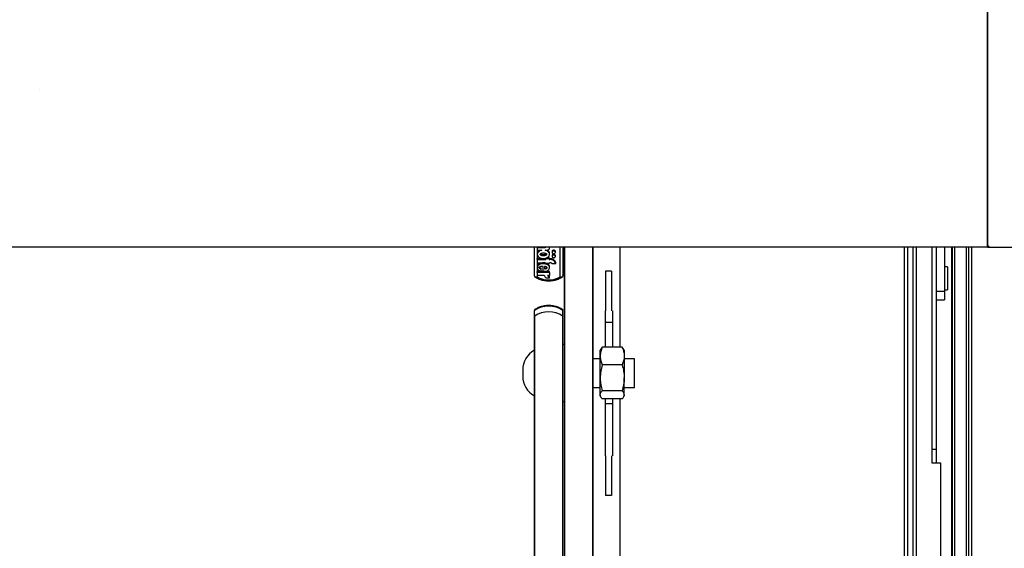
# Model space of a CAD drawing. Units: millimetres. Extents: x 5 to 415, y 5 to 293.
# Drawn here: x 49 to 63, y 136 to 143 of the extents above; entities that cross this region are included whole.
import ezdxf

# ---------------------------------------------------------------- set-up
doc = ezdxf.new("R2010")
doc.units = ezdxf.units.MM

msp = doc.modelspace()

# ---------------------------------------------------------------- linework, layer by layer
at = {"color": 7, "linetype": 'Continuous', "lineweight": 25}
for p, q in [((62.83503, 139.89734), (62.83503, 149.89734)), ((62.83503, 149.89734), (62.83503, 139.92563)), ((62.83503, 139.89734), (36.31503, 139.89734)), ((56.49903, 139.49628), (56.49903, 139.89734)), ((56.53982, 139.89398), (56.53982, 139.89734)), ((56.53982, 139.89398), (56.53982, 139.85346)), ((56.53982, 139.89398), (56.63942, 139.89398)), ((56.7113, 139.88723), (56.7113, 139.89734)), ((56.89903, 139.89734), (56.89903, 139.49628)), ((56.91903, 130.07909), (56.91903, 139.89734)), ((57.31903, 130.07909), (57.31903, 139.89734)), ((57.69503, 139.89734), (57.69503, 138.49912)), ((61.67503, 130.5449), (61.67503, 139.89734)), ((61.83503, 139.89734), (61.83503, 130.5449)), ((62.05503, 139.89734), (62.05503, 136.88396)), ((62.11503, 139.89734), (62.11503, 139.4981)), ((62.23503, 139.89734), (62.23503, 139.27828)), ((62.33503, 89.27242), (62.33503, 139.89734)), ((62.33503, 139.89734), (62.33503, 89.23416)), ((62.37503, 139.89734), (62.37503, 89.22364)), ((62.53503, 139.89734), (62.53503, 88.81753)), ((62.61503, 88.81753), (62.61503, 139.89734)), ((62.83503, 139.92563), (62.86331, 139.89734)), ((62.83503, 139.89734), (62.86331, 139.89734)), ((62.86331, 139.89734), (63.27503, 139.89734)), ((56.53982, 139.85346), (56.60351, 139.85346)), ((56.53982, 139.81159), (56.53982, 139.79507)), ((56.53982, 139.73699), (56.66089, 139.73699)), ((56.53982, 139.72377), (56.53982, 139.73699)), ((56.64761, 139.85346), (56.66629, 139.85346)), ((56.66089, 139.73593), (56.66089, 139.74389)), ((56.66089, 139.73593), (56.66089, 139.72377)), ((56.70409, 139.73593), (56.66089, 139.73593)), ((56.70409, 139.74915), (56.67373, 139.74915)), ((56.70409, 139.73593), (56.70409, 139.74915)), ((56.70409, 139.73699), (56.71489, 139.73699)), ((56.70409, 139.73593), (56.70409, 139.72377)), ((56.71129, 139.79507), (56.71129, 139.81159)), ((56.71489, 139.72377), (56.71489, 139.73699)), ((56.74549, 139.83966), (56.74549, 139.82644)), ((56.74549, 139.78022), (56.74549, 139.767)), ((56.79229, 139.82644), (56.79229, 139.83966)), ((56.79229, 139.767), (56.79229, 139.78022)), ((56.53982, 139.72377), (56.53982, 139.68054)), ((56.53982, 139.72377), (56.66089, 139.72377)), ((56.53982, 139.68054), (56.66089, 139.68054)), ((56.53982, 139.62516), (56.53982, 139.60864)), ((56.59494, 139.59326), (56.59494, 139.60647)), ((56.59494, 139.55865), (56.59494, 139.59326)), ((56.62144, 139.55497), (56.62144, 139.62924)), ((56.6387, 139.62832), (56.6387, 139.59227)), ((56.66089, 139.68054), (56.66089, 139.66838)), ((56.70409, 139.66838), (56.66089, 139.66838)), ((56.70409, 139.72377), (56.71489, 139.72377)), ((56.70409, 139.68054), (56.71489, 139.68054)), ((56.70409, 139.68054), (56.70409, 139.66838)), ((56.71129, 139.60864), (56.71129, 139.62516)), ((56.74231, 139.66838), (56.79665, 139.66838)), ((56.79665, 139.66838), (56.79665, 139.6816)), ((62.27503, 139.62148), (62.23503, 139.62148)), ((62.27503, 139.62148), (62.27503, 139.34654)), ((56.62144, 139.5554), (56.53982, 139.5554)), ((56.53982, 139.54218), (56.53982, 139.5554)), ((56.53982, 139.54218), (56.53982, 139.49903)), ((56.71129, 139.54218), (56.53982, 139.54218)), ((56.63333, 139.49903), (56.53982, 139.49903)), ((56.71129, 139.5554), (56.62605, 139.5554)), ((56.71143, 139.46219), (56.65743, 139.46219)), ((56.71129, 139.49903), (56.68082, 139.49903)), ((56.71129, 139.54218), (56.71129, 139.5554)), ((56.71129, 139.54218), (56.71129, 139.49903)), ((56.71143, 139.46219), (56.71143, 139.47541)), ((57.57503, 139.56162), (57.49503, 139.56162)), ((57.49503, 139.56162), (57.49503, 139.00855)), ((57.57503, 139.56162), (57.57503, 139.00855)), ((62.11503, 139.4981), (62.11503, 137.07291)), ((62.27503, 139.34654), (62.27503, 139.30148)), ((62.23503, 139.27828), (62.11503, 139.27828)), ((62.23503, 139.30148), (62.27503, 139.30148)), ((62.23503, 139.27828), (62.23503, 139.16148)), ((62.11503, 139.16148), (62.23503, 139.16148)), ((56.49903, 138.93226), (56.49903, 139.01156)), ((56.49903, 138.93226), (56.49903, 138.45774)), ((56.49903, 134.39283), (56.49903, 138.92831)), ((56.50297, 129.52421), (56.50297, 138.93499)), ((56.89508, 129.52421), (56.89508, 138.93499)), ((56.89903, 138.93226), (56.89903, 139.01156)), ((56.89903, 138.53774), (56.89903, 138.93226)), ((56.89903, 129.52148), (56.89903, 138.92831)), ((57.49503, 138.85097), (57.49503, 139.00855)), ((57.59503, 138.85097), (57.59503, 139.00855)), ((57.49503, 138.85097), (57.59503, 138.85097)), ((57.49503, 138.49912), (57.49503, 138.85097)), ((57.59503, 138.49912), (57.59503, 138.85097)), ((56.91903, 138.53774), (56.89903, 138.53774)), ((57.43146, 138.47367), (57.44761, 138.49912)), ((57.72645, 138.49912), (57.44761, 138.49912)), ((57.7426, 138.47367), (57.72645, 138.49912)), ((57.4285, 138.47414), (57.41903, 138.45774)), ((57.41903, 138.37542), (57.41903, 138.45774)), ((57.41903, 138.07102), (57.41903, 138.37542)), ((57.75503, 138.45774), (57.74556, 138.47414)), ((57.75503, 138.45774), (57.75503, 138.37542)), ((57.75503, 138.37542), (57.75503, 138.07102)), ((57.41903, 138.33774), (57.31903, 138.33774)), ((57.72645, 138.25171), (57.44761, 138.25171)), ((57.89903, 138.33774), (57.75503, 138.33774)), ((57.89903, 137.93774), (57.89903, 138.33774)), ((56.33634, 138.17908), (56.33634, 138.0964)), ((56.33634, 138.17908), (56.33634, 138.0964)), ((57.41903, 137.83334), (57.41903, 138.07102)), ((57.75503, 137.83334), (57.75503, 138.07102)), ((57.31903, 137.93774), (57.41903, 137.93774)), ((57.41903, 137.81774), (57.41903, 137.83334)), ((57.41903, 137.81774), (57.4285, 137.80134)), ((57.72645, 137.89033), (57.44761, 137.89033)), ((57.74556, 137.80134), (57.75503, 137.81774)), ((57.75503, 137.93774), (57.89903, 137.93774)), ((57.75503, 137.83334), (57.75503, 137.81774)), ((56.89903, 137.73774), (56.91903, 137.73774)), ((57.72645, 137.77636), (57.44761, 137.77636)), ((57.49503, 137.71006), (57.49503, 137.77636)), ((57.49503, 137.71006), (57.59503, 137.71006)), ((57.49503, 136.97801), (57.49503, 137.71006)), ((57.59503, 137.71006), (57.59503, 137.77636)), ((57.59503, 136.97801), (57.59503, 137.71006)), ((57.69503, 137.77636), (57.69503, 127.54745)), ((57.49503, 136.97801), (57.49503, 136.42494)), ((57.57503, 136.97801), (57.57503, 136.42494)), ((62.11503, 137.07291), (62.11503, 136.88396)), ((62.05503, 136.88396), (62.17503, 136.88396)), ((62.17503, 136.88396), (62.17503, 89.87202)), ((57.57503, 136.42494), (57.49503, 136.42494))]:
    msp.add_line(p, q, dxfattribs=at)
at = {"color": 8, "linetype": 'Continuous', "lineweight": 25}
for p, q in [((56.53903, 139.89734), (56.53903, 139.4834)), ((56.63942, 139.89398), (56.63942, 139.89734)), ((56.85903, 139.4834), (56.85903, 139.89734)), ((56.92297, 130.09528), (56.92297, 139.89734)), ((57.31508, 130.09528), (57.31508, 139.89734)), ((61.71503, 139.89734), (61.71503, 130.51986)), ((61.79503, 130.51986), (61.79503, 139.89734)), ((62.33903, 139.89734), (62.33903, 89.23416)), ((62.57503, 88.81753), (62.57503, 139.89734)), ((62.05503, 137.07291), (62.11503, 137.07291))]:
    msp.add_line(p, q, dxfattribs=at)
at = {"color": 7, "linetype": 'Continuous', "lineweight": 25, "flags": 128}
for points in [[(56.66629, 139.85346), (56.68085, 139.85527), (56.69384, 139.86052), (56.70387, 139.86864), (56.70986, 139.87876), (56.71117, 139.88979), (56.70923, 139.89734)], [(56.79229, 139.83966), (56.79051, 139.84638), (56.78544, 139.85207), (56.77785, 139.85588), (56.76889, 139.85722), (56.75994, 139.85588), (56.75235, 139.85207), (56.74728, 139.84638), (56.74549, 139.83966), (56.74549, 139.83966)], [(56.74549, 139.82644), (56.74728, 139.81972), (56.75235, 139.81402), (56.75994, 139.81021), (56.76889, 139.80888), (56.77785, 139.81021), (56.78544, 139.81402), (56.79051, 139.81972), (56.79229, 139.82644), (56.79051, 139.83316), (56.78544, 139.83886), (56.77785, 139.84266), (56.76889, 139.844), (56.75994, 139.84266), (56.75235, 139.83886), (56.74728, 139.83316), (56.74549, 139.82644)], [(56.79229, 139.78022), (56.79051, 139.78694), (56.78544, 139.79263), (56.77785, 139.79644), (56.76889, 139.79778), (56.75994, 139.79644), (56.75235, 139.79263), (56.74728, 139.78694), (56.74549, 139.78022), (56.74549, 139.78022)], [(56.74549, 139.767), (56.74728, 139.76028), (56.75235, 139.75458), (56.75994, 139.75077), (56.76889, 139.74944), (56.77785, 139.75077), (56.78544, 139.75458), (56.79051, 139.76028), (56.79229, 139.767), (56.79051, 139.77372), (56.78544, 139.77942), (56.77785, 139.78322), (56.76889, 139.78456), (56.75994, 139.78322), (56.75235, 139.77942), (56.74728, 139.77372), (56.74549, 139.767)]]:
    msp.add_lwpolyline(points, dxfattribs=at)
at = {"color": 7, "linetype": 'Continuous', "lineweight": 25}
msp.add_circle((49.57503, 142.09734), 0.000286, dxfattribs=at)
for centre, radius, start, end in [((56.72265, 139.66041), 0.07697, 15.982084, 95.782048), ((56.72265, 139.64719), 0.07697, 15.982084, 95.782048), ((56.71625, 139.64661), 0.03396, 39.881956, 92.287753), ((56.69903, 139.75663), 0.31663, 239.64687, 300.35313), ((56.61417, 139.46019), 0.04331, 2.645851, 63.743578), ((56.67017, 139.45904), 0.04139, 4.368437, 75.090668), ((56.67682, 139.47487), 0.03461, 0.899431, 44.28012), ((56.69903, 138.70901), 0.36269, 56.534013, 123.465987), ((56.69903, 138.6297), 0.36269, 56.534013, 123.465987), ((56.50725, 138.92796), 0.00823, 121.340577, 177.51264), ((56.69903, 138.62845), 0.36387, 57.397484, 122.602516), ((56.8908, 138.92796), 0.00823, 2.48736, 58.659423), ((56.65634, 138.17908), 0.32, 119.447105, 180), ((56.65634, 138.0964), 0.32, 180, 240.552895)]:
    msp.add_arc(centre, radius, start, end, dxfattribs=at)
for points, knots in [([(56.63942, 139.89398), (56.64271, 139.89411), (56.64896, 139.89435), (56.65459, 139.89638), (56.65727, 139.89734)], [0, 0, 0, 0, 0.525409567, 1, 1, 1, 1]), ([(56.60351, 139.85346), (56.59385, 139.85095), (56.57488, 139.84602), (56.55304, 139.83027), (56.54036, 139.81057), (56.53868, 139.78885), (56.54852, 139.76829), (56.56802, 139.75138), (56.59496, 139.7406), (56.62556, 139.7366), (56.65616, 139.7406), (56.68309, 139.75138), (56.7026, 139.76829), (56.71244, 139.78885), (56.71075, 139.81057), (56.69808, 139.83027), (56.67624, 139.84602), (56.65726, 139.85095), (56.64761, 139.85346)], [0, 0, 0, 0, 0.06481412, 0.12741987, 0.1881607, 0.24781267, 0.30814648, 0.37015103, 0.43443872, 0.5, 0.56556128, 0.62984897, 0.69185352, 0.75218733, 0.8118393, 0.87258013, 0.93518588, 1, 1, 1, 1]), ([(56.56968, 139.85346), (56.56425, 139.85006), (56.55152, 139.8421), (56.54102, 139.82603), (56.5411, 139.81438), (56.54112, 139.80988)], [0, 0, 0, 0, 0.3132031, 0.7347716, 1, 1, 1, 1]), ([(56.66989, 139.79672), (56.66968, 139.79809), (56.66925, 139.80094), (56.66501, 139.80637), (56.65596, 139.81199), (56.64161, 139.81573), (56.62556, 139.81695), (56.6095, 139.81573), (56.59519, 139.81199), (56.58603, 139.80637), (56.58197, 139.80094), (56.58086, 139.79672), (56.58197, 139.7925), (56.58603, 139.78707), (56.59519, 139.78145), (56.6095, 139.77771), (56.62556, 139.77648), (56.64161, 139.77771), (56.65596, 139.78145), (56.66501, 139.78707), (56.66925, 139.7925), (56.66968, 139.79534), (56.66989, 139.79672)], [0, 0, 0, 0, 0.0243519, 0.05042335, 0.10938111, 0.17693615, 0.25, 0.32306385, 0.39061889, 0.44957665, 0.4756481, 0.5, 0.5243519, 0.55042335, 0.60938111, 0.67693615, 0.75, 0.82306385, 0.89061889, 0.94957665, 0.9756481, 1, 1, 1, 1]), ([(56.66989, 139.80994), (56.66968, 139.80856), (56.66925, 139.80571), (56.66501, 139.80028), (56.65596, 139.79466), (56.64161, 139.79092), (56.62558, 139.78971), (56.60944, 139.7909), (56.59537, 139.79474), (56.58668, 139.79948), (56.58435, 139.80289), (56.58405, 139.80333)], [0, 0, 0, 0, 0.05312475, 0.11000078, 0.23861973, 0.38599405, 0.54538607, 0.70477808, 0.85215241, 0.98077136, 1, 1, 1, 1]), ([(56.70999, 139.80988), (56.71003, 139.81439), (56.71011, 139.82605), (56.6989, 139.84289), (56.68516, 139.85139), (56.67875, 139.85536)], [0, 0, 0, 0, 0.25148371, 0.65120565, 1, 1, 1, 1]), ([(56.62144, 139.55497), (56.63212, 139.55542), (56.65316, 139.55629), (56.68144, 139.56667), (56.70218, 139.58277), (56.71262, 139.60298), (56.71051, 139.62434), (56.69662, 139.64355), (56.67299, 139.65788), (56.64326, 139.66575), (56.61116, 139.66618), (56.58102, 139.659), (56.55654, 139.64533), (56.54156, 139.6265), (56.53808, 139.60519), (56.54737, 139.58483), (56.56696, 139.56771), (56.58543, 139.56173), (56.59494, 139.55865)], [0, 0, 0, 0, 0.06744995, 0.13296908, 0.19468393, 0.25338037, 0.31101957, 0.37053394, 0.43348133, 0.49990599, 0.56747322, 0.63413497, 0.69749913, 0.75731132, 0.81502865, 0.87349335, 0.93483042, 1, 1, 1, 1]), ([(56.66089, 139.67289), (56.65506, 139.67473), (56.63935, 139.67966), (56.61107, 139.67919), (56.58097, 139.67227), (56.5568, 139.65853), (56.54184, 139.64113), (56.54118, 139.6287), (56.54089, 139.62342)], [0, 0, 0, 0, 0.11705625, 0.31482871, 0.50995081, 0.69542071, 0.8704938, 1, 1, 1, 1]), ([(56.62144, 139.62924), (56.6084, 139.62864), (56.59033, 139.6278), (56.57167, 139.62127), (56.56535, 139.6163), (56.56305, 139.61261), (56.56282, 139.60923), (56.56429, 139.60542), (56.56959, 139.6004), (56.58059, 139.59592), (56.58984, 139.5942), (56.59494, 139.59326)], [0, 0, 0, 0, 0.35267237, 0.48838409, 0.54622161, 0.59890351, 0.63232698, 0.6664975, 0.74088463, 0.85716412, 1, 1, 1, 1]), ([(56.56308, 139.62347), (56.56305, 139.62315), (56.56291, 139.62187), (56.56441, 139.61863), (56.56953, 139.61362), (56.58061, 139.60914), (56.58985, 139.60742), (56.59494, 139.60647)], [0, 0, 0, 0, 0.03137064, 0.12139239, 0.31736424, 0.6237009, 1, 1, 1, 1]), ([(56.6387, 139.59227), (56.64837, 139.59357), (56.66172, 139.59537), (56.67415, 139.60229), (56.67773, 139.60676), (56.67875, 139.61031), (56.67773, 139.61386), (56.67415, 139.61833), (56.66172, 139.62524), (56.64837, 139.62703), (56.6387, 139.62832)], [0, 0, 0, 0, 0.29250446, 0.40388021, 0.45364472, 0.50007894, 0.54650417, 0.59625237, 0.70758828, 1, 1, 1, 1]), ([(56.6387, 139.60549), (56.64862, 139.60663), (56.6623, 139.60822), (56.67228, 139.61504), (56.67503, 139.61692)], [0, 0, 0, 0, 0.72474174, 1, 1, 1, 1]), ([(56.70995, 139.62344), (56.70994, 139.62798), (56.70991, 139.6396), (56.69709, 139.65646), (56.68213, 139.66447), (56.67481, 139.66838)], [0, 0, 0, 0, 0.246661584, 0.631572865, 1, 1, 1, 1]), ([(56.49903, 139.49628), (56.49942, 139.49362), (56.5002, 139.4883), (56.50624, 139.4828), (56.51523, 139.4798), (56.52653, 139.47989), (56.53487, 139.48194), (56.53894, 139.48337), (56.53903, 139.4834)], [0, 0, 0, 0, 0.19185514, 0.38348285, 0.58133681, 0.79466637, 0.99561862, 1, 1, 1, 1]), ([(56.50143, 139.48685), (56.50997, 139.48113), (56.53399, 139.46505), (56.5795, 139.445), (56.63769, 139.43017), (56.69877, 139.42517), (56.76, 139.4301), (56.81865, 139.44499), (56.86427, 139.46516), (56.88829, 139.48126), (56.89662, 139.48685)], [0, 0, 0, 0, 0.07731633, 0.21751706, 0.35824235, 0.49932866, 0.64068282, 0.78238052, 0.92449605, 1, 1, 1, 1]), ([(56.85903, 139.4834), (56.85911, 139.48337), (56.86318, 139.48194), (56.87152, 139.47989), (56.88282, 139.4798), (56.89181, 139.4828), (56.89785, 139.4883), (56.89863, 139.49362), (56.89903, 139.49628)], [0, 0, 0, 0, 0.00438138, 0.20533363, 0.41866319, 0.61651715, 0.80814486, 1, 1, 1, 1]), ([(56.89662, 139.021), (56.88808, 139.02671), (56.86406, 139.04279), (56.81856, 139.06284), (56.76036, 139.07767), (56.69928, 139.08267), (56.63805, 139.07775), (56.5794, 139.06285), (56.53378, 139.04269), (56.50976, 139.02658), (56.50143, 139.021)], [0, 0, 0, 0, 0.07731633, 0.21751706, 0.35824235, 0.49932866, 0.64068282, 0.78238052, 0.92449605, 1, 1, 1, 1]), ([(56.50573, 139.02372), (56.50392, 139.02232), (56.49997, 139.01928), (56.49936, 139.01428), (56.49903, 139.01156)], [0, 0, 0, 0, 0.45744962, 1, 1, 1, 1]), ([(56.89903, 139.01156), (56.8987, 139.01428), (56.89809, 139.01928), (56.89413, 139.02232), (56.89232, 139.02372)], [0, 0, 0, 0, 0.54248562, 1, 1, 1, 1]), ([(57.44761, 138.49912), (57.43962, 138.47903), (57.4235, 138.43848), (57.42053, 138.39657), (57.41903, 138.37542)], [0, 0, 0, 0, 0.49545796, 1, 1, 1, 1]), ([(57.72645, 138.49912), (57.73443, 138.47903), (57.75056, 138.43848), (57.75353, 138.39657), (57.75503, 138.37542)], [0, 0, 0, 0, 0.49545796, 1, 1, 1, 1]), ([(57.41903, 138.37542), (57.41906, 138.37248), (57.41932, 138.35028), (57.42556, 138.30841), (57.44021, 138.27073), (57.44761, 138.25171)], [0, 0, 0, 0, 0.07008577, 0.53078223, 1, 1, 1, 1]), ([(57.75503, 138.37542), (57.75499, 138.37248), (57.75473, 138.35028), (57.74849, 138.30841), (57.73384, 138.27073), (57.72645, 138.25171)], [0, 0, 0, 0, 0.07008577, 0.53078223, 1, 1, 1, 1]), ([(57.44761, 138.25171), (57.43962, 138.22236), (57.4235, 138.16314), (57.42053, 138.10191), (57.41903, 138.07102)], [0, 0, 0, 0, 0.49545796, 1, 1, 1, 1]), ([(57.72645, 138.25171), (57.73443, 138.22236), (57.75056, 138.16314), (57.75353, 138.10191), (57.75503, 138.07102)], [0, 0, 0, 0, 0.49545796, 1, 1, 1, 1]), ([(57.41903, 138.07102), (57.41906, 138.06674), (57.41932, 138.0343), (57.42556, 137.97315), (57.44021, 137.9181), (57.44761, 137.89033)], [0, 0, 0, 0, 0.07008577, 0.53078223, 1, 1, 1, 1]), ([(57.75503, 138.07102), (57.75499, 138.06674), (57.75473, 138.0343), (57.74849, 137.97315), (57.73384, 137.9181), (57.72645, 137.89033)], [0, 0, 0, 0, 0.07008577, 0.53078223, 1, 1, 1, 1]), ([(57.41903, 137.83334), (57.41945, 137.83852), (57.42103, 137.85781), (57.43638, 137.87659), (57.44761, 137.89033)], [0, 0, 0, 0, 0.26863361, 1, 1, 1, 1]), ([(57.44761, 137.77636), (57.44329, 137.78114), (57.42654, 137.79972), (57.42223, 137.81901), (57.41903, 137.83334)], [0, 0, 0, 0, 0.25755135, 1, 1, 1, 1]), ([(57.75503, 137.83334), (57.7546, 137.83852), (57.75302, 137.85781), (57.73767, 137.87659), (57.72645, 137.89033)], [0, 0, 0, 0, 0.26863361, 1, 1, 1, 1]), ([(57.72645, 137.77636), (57.73076, 137.78114), (57.74751, 137.79972), (57.75182, 137.81901), (57.75503, 137.83334)], [0, 0, 0, 0, 0.25755135, 1, 1, 1, 1])]:
    msp.add_open_spline(points, degree=3, knots=knots, dxfattribs=at)

doc.saveas('drawing.dxf')
